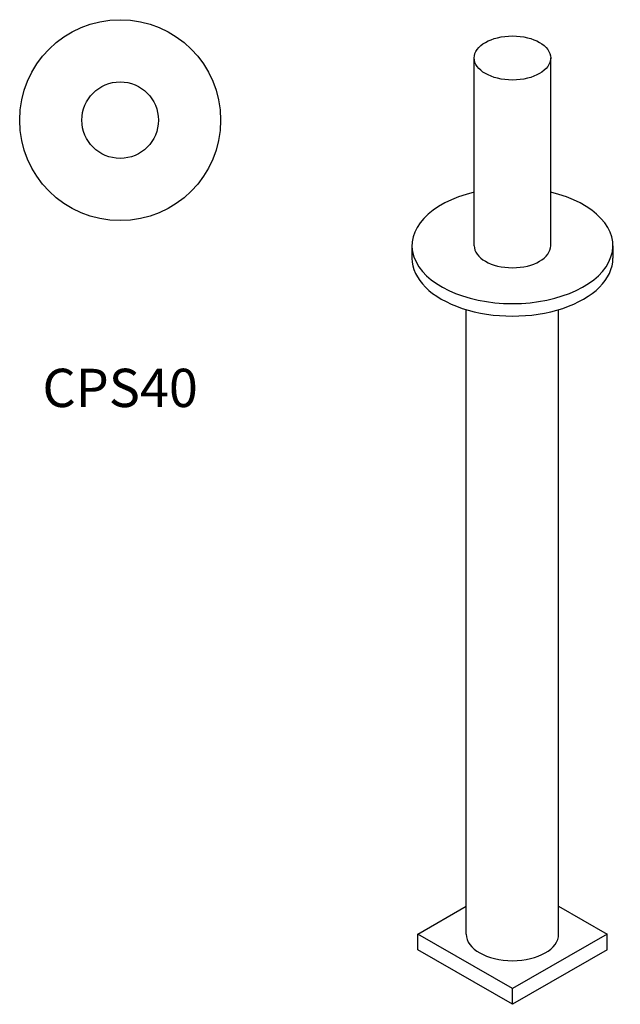
# Model space of a CAD drawing. Units: millimetres. Extents: x 1742 to 2261, y 600 to 1990.
# Drawn here: x 1948 to 2261, y 600 to 1115 of the extents above; entities that cross this region are included whole.
import ezdxf

# ---------------------------------------------------------------- set-up
doc = ezdxf.new("R2010")
doc.units = ezdxf.units.MM
doc.layers.add('Part', color=7, linetype='Continuous', lineweight=25)
doc.layers.add('Text', color=7, linetype='Continuous', lineweight=25)
doc.styles.add('EU_style', font='arial.ttf')

msp = doc.modelspace()

# ---------------------------------------------------------------- linework, layer by layer
at = {"layer": 'Part'}
for p, q in [((2185, 996.88), (2185, 1094.99)), ((2225, 996.88), (2225, 1094.99)), ((2152.5, 996.88), (2152.5, 990.34)), ((2257.5, 996.88), (2257.5, 990.34)), ((2180.85, 637.16), (2180.85, 963.5)), ((2229.15, 637.16), (2229.15, 963.5)), ((2155.5, 637.16), (2180.85, 651.76)), ((2229.15, 651.76), (2254.5, 637.16)), ((2205, 608.66), (2155.5, 637.16)), ((2155.5, 628.99), (2155.5, 637.16)), ((2254.5, 637.16), (2205, 608.66)), ((2254.5, 628.99), (2254.5, 637.16)), ((2205, 600.48), (2155.5, 628.99)), ((2254.5, 628.99), (2205, 600.48)), ((2205, 600.48), (2205, 608.66))]:
    msp.add_line(p, q, dxfattribs=at)
for radius in [52.5, 20]:
    msp.add_circle((2000, 1062.5), radius, dxfattribs=at)
msp.add_ellipse((2205, 1094.99), major_axis=(20, 0), ratio=0.575862, dxfattribs=at)
for centre, major_axis, start_param, end_param in [((2205, 996.88), (52.5, 0), 1.961622, 7.463156), ((2205, 996.88), (20, 0), 3.141593, 6.283185), ((2205, 990.34), (-52.5, 0), 0, 3.141593), ((2205, 637.16), (24.15, 0), 3.141593, 6.283185)]:
    msp.add_ellipse(centre, major_axis=major_axis, ratio=0.575862, start_param=start_param, end_param=end_param, dxfattribs=at)

# ---------------------------------------------------------------- texts
at = {"layer": 'Text', "insert": (2000, 920), "char_height": 20, "width": 343.6746, "attachment_point": 5, "style": 'EU_style'}
msp.add_mtext('{CPS40}', dxfattribs=at)

doc.saveas('drawing.dxf')
